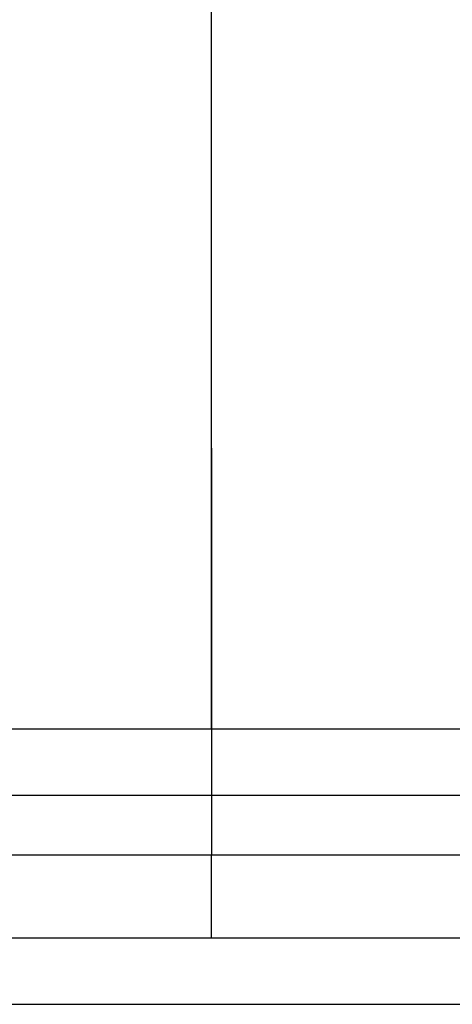
# Model space of a CAD drawing. Extents: x 2250 to 2995, y 1213 to 1908.
# Drawn here: x 2593 to 2619, y 1619 to 1678 of the extents above; entities that cross this region are included whole.
import ezdxf

# ---------------------------------------------------------------- set-up
doc = ezdxf.new("R2010")
doc.units = 0
doc.header["$LTSCALE"] = 10
doc.linetypes.add('VERDECKT', pattern=[9.525, 6.35, -3.175])
doc.layers.get('0').update_dxf_attribs({"linetype": 'CONTINUOUS'})

# ---------------------------------------------------------------- blocks, each defined once
blk = doc.blocks.new('A$C3940253A')
at = {"color": 3, "linetype": 'CONTINUOUS'}
for p, q in [((3123.666, 1642.686), (3123.666, 1846.686)), ((3123.666, 1637.686), (3123.666, 1642.686)), ((2793.666, 1637.686), (3163.666, 1637.686)), ((2793.666, 1633.686), (3163.666, 1633.686)), ((3123.668, 1633.686), (3123.668, 1630.096)), ((2793.668, 1630.096), (3163.668, 1630.096)), ((2788.668, 1625.096), (3168.668, 1625.096)), ((2788.668, 1621.096), (3168.668, 1621.096))]:
    blk.add_line(p, q, dxfattribs=at)
at = {"color": 1, "linetype": 'VERDECKT'}
for p, q in [((3123.668, 1845.096), (3123.668, 1641.096)), ((3123.668, 1641.096), (3123.668, 1633.686)), ((3123.666, 1637.686), (3123.666, 1633.686)), ((3123.668, 1625.096), (3123.668, 1630.096))]:
    blk.add_line(p, q, dxfattribs=at)

msp = doc.modelspace()

# ---------------------------------------------------------------- block references
msp.add_blockref('A$C3940253A', (-519.154, -2.2))

doc.saveas('drawing.dxf')
